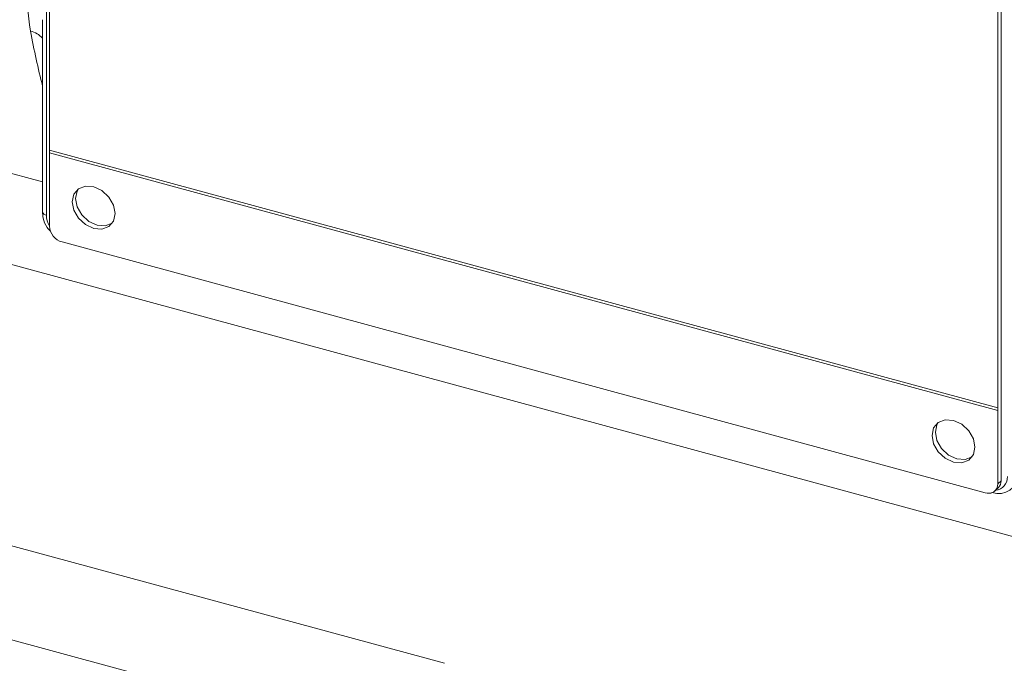
# Model space of a CAD drawing. Units: millimetres. Extents: x 0 to 594, y 0 to 420.
# Drawn here: x 109 to 144, y 63 to 85 of the extents above; entities that cross this region are included whole.
import ezdxf

# ---------------------------------------------------------------- set-up
doc = ezdxf.new("R2010")
doc.units = ezdxf.units.MM
doc.linetypes.add('SLD-Durchgehend', pattern=[0])

msp = doc.modelspace()

# ---------------------------------------------------------------- linework, layer by layer
at = {"color": 7, "linetype": 'SLD-Durchgehend', "lineweight": 15}
for p, q in [((110.44156, 98.65054), (110.44156, 80.56431)), ((143.72392, 69.00725), (143.72392, 95.15085)), ((143.60725, 71.55059), (143.60725, 89.63682)), ((110.19998, 85.12305), (110.19998, 78.40646)), ((110.44156, 80.56431), (110.44156, 80.47859)), ((110.44156, 80.47859), (110.44156, 77.90709)), ((110.88377, 77.35832), (143.16504, 68.58497)), ((143.60725, 71.46487), (143.60725, 71.55059)), ((143.60725, 68.89337), (143.60725, 71.46487)), ((143.32332, 68.57035), (143.33674, 68.5667)), ((143.51428, 68.65574), (143.63095, 68.76961))]:
    msp.add_line(p, q, dxfattribs=at)
at = {"color": 8, "linetype": 'SLD-Durchgehend', "lineweight": 0}
for p, q in [((110.33331, 87.82898), (110.33331, 78.29258)), ((106.91444, 80.35452), (110.19998, 79.46158)), ((143.60725, 71.55059), (110.44156, 80.56431)), ((110.44156, 80.47859), (143.60725, 71.46487)), ((152.19082, 64.86462), (106.76106, 77.21146)), ((95.36716, 70.4702), (124.25286, 62.61968)), ((143.60725, 68.89337), (143.72392, 69.00725)), ((122.62321, 59.77396), (93.64057, 67.65082))]:
    msp.add_line(p, q, dxfattribs=at)
at = {"color": 7, "linetype": 'SLD-Durchgehend', "lineweight": 15, "flags": 128}
for points in [[(112.74105, 78.3536), (112.68383, 78.64797), (112.52087, 78.92863), (112.27698, 79.15285), (111.9893, 79.2865), (111.70161, 79.30923), (111.45773, 79.21757), (111.29477, 79.02549), (111.23754, 78.76222), (111.29477, 78.46785), (111.45773, 78.18719), (111.70161, 77.96296), (111.9893, 77.82932), (112.27698, 77.80659), (112.52087, 77.89825), (112.68383, 78.09033), (112.74105, 78.3536)], [(111.4587, 79.21825), (111.41144, 79.13936), (111.35421, 78.8761), (111.41144, 78.58172), (111.5744, 78.30106), (111.81829, 78.07684), (112.10597, 77.94319), (112.39365, 77.92047), (112.63657, 78.01145)], [(142.81127, 70.18116), (142.75404, 70.47553), (142.59108, 70.75619), (142.3472, 70.98041), (142.05951, 71.11406), (141.77183, 71.13679), (141.52794, 71.04513), (141.36498, 70.85305), (141.30776, 70.58978), (141.36498, 70.29541), (141.52794, 70.01475), (141.77183, 69.79052), (142.05951, 69.65688), (142.3472, 69.63415), (142.59108, 69.72581), (142.75404, 69.91789), (142.81127, 70.18116)], [(141.52891, 71.04581), (141.48165, 70.96692), (141.42443, 70.70366), (141.48165, 70.40928), (141.64461, 70.12862), (141.8885, 69.9044), (142.17619, 69.77075), (142.46387, 69.74803), (142.70679, 69.83901)]]:
    msp.add_lwpolyline(points, dxfattribs=at)
at = {"color": 8, "linetype": 'SLD-Durchgehend', "lineweight": 0, "flags": 128}
msp.add_lwpolyline([(143.32706, 68.57074), (143.33644, 68.56678), (143.33674, 68.5667)], dxfattribs=at)
at = {"color": 8, "linetype": 'SLD-Durchgehend', "lineweight": 0}
for centre, radius, start, end in [((109.60042, 83.95869), 0.79849, 41.333954, 76.775362), ((110.34514, 78.44142), 0.14931, 193.542222, 265.454481)]:
    msp.add_arc(centre, radius, start, end, dxfattribs=at)
at = {"color": 7, "linetype": 'SLD-Durchgehend', "lineweight": 15}
for centre, radius, start, end in [((111.04775, 77.94302), 0.60725, 183.391825, 254.333628), ((143.28225, 68.88814), 0.32504, 248.862525, 0.921889), ((143.40125, 68.99648), 0.32285, 315.355254, 1.910366), ((143.34649, 68.63097), 0.06501, 261.378888, 313.48071)]:
    msp.add_arc(centre, radius, start, end, dxfattribs=at)
at = {"color": 8, "linetype": 'SLD-Durchgehend', "lineweight": 0}
for centre, major_axis, ratio, start_param, end_param in [((123.10765, 105.58927), (7.74082, 29.76135), 0.38633399, 2.44238908, 2.53633323), ((110.99672, 78.11248), (-0.52393, 0.53666), 0.75831804, 0.66039111, 1.2397398), ((143.28543, 69.3371), (-0.52394, 0.53695), 0.75787059, 2.61207732, 3.80195823)]:
    msp.add_ellipse(centre, major_axis=major_axis, ratio=ratio, start_param=start_param, end_param=end_param, dxfattribs=at)
at = {"color": 7, "linetype": 'SLD-Durchgehend', "lineweight": 15}
msp.add_ellipse((143.40211, 69.45098), major_axis=(-0.69179, 0.72233), ratio=0.75845509, start_param=2.23852447, end_param=3.80901621, dxfattribs=at)
at = {"color": 8, "linetype": 'SLD-Durchgehend', "lineweight": 0}
msp.add_open_spline([(109.78309, 84.73601), (109.6826, 85.30041), (109.65006, 85.86822), (109.66559, 87.0274), (109.71486, 87.61485), (109.79208, 88.21494)], degree=3, knots=[0, 0, 0, 0, 0.5, 0.5, 1, 1, 1, 1], dxfattribs=at)
at = {"color": 7, "linetype": 'SLD-Durchgehend', "lineweight": 15}
msp.add_open_spline([(110.19998, 78.40646), (110.20539, 78.33656), (110.21949, 78.15438), (110.3114, 77.91034), (110.43532, 77.77694), (110.47606, 77.73309)], degree=3, knots=[0, 0, 0, 0, 0.29470385, 0.76810576, 1, 1, 1, 1], dxfattribs=at)

doc.saveas('drawing.dxf')
